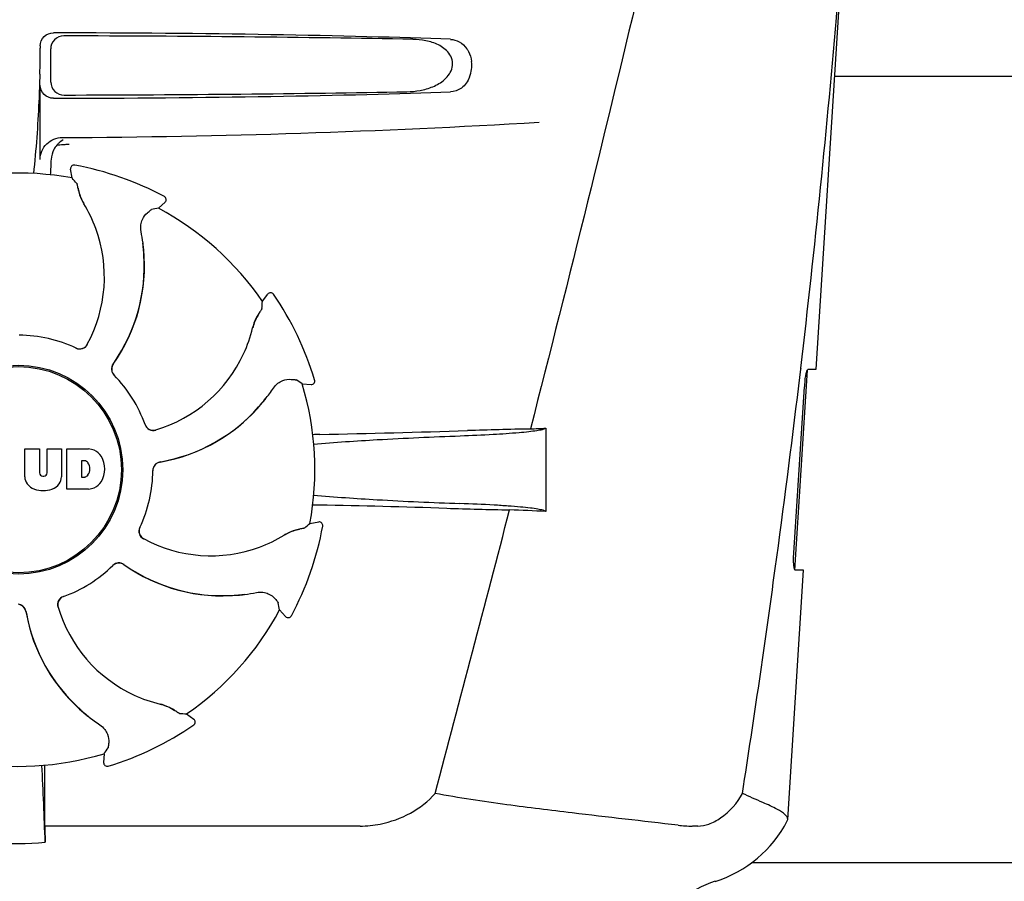
# Model space of a CAD drawing. Units: millimetres. Extents: x 17817 to 22240, y 2221 to 8340.
# Drawn here: x 18428 to 18541, y 6326 to 6424 of the extents above; entities that cross this region are included whole.
import ezdxf

# ---------------------------------------------------------------- set-up
doc = ezdxf.new("R2010")
doc.units = ezdxf.units.MM
doc.styles.add('ARIAL', font='arial.ttf')
doc.dimstyles.new('Diseño_PlanosFabricacion', dxfattribs={"dimtxt": 40, "dimasz": 45, "dimexe": 10, "dimexo": 10, "dimgap": 10, "dimtad": 1, "dimtih": 1, "dimtoh": 1, "dimdec": 0, "dimzin": 1, "dimdsep": 46, "dimtxsty": 'ARIAL', "dimcen": 15, "dimadec": 0, "dimazin": 0, "dimtp": 0.05, "dimtm": 0.05, "dimtfac": 1, "dimtdec": 0, "dimtofl": 0, "dimtmove": 0, "dimatfit": 3, "dimfxl": 0, "dimtolj": 1, "dimarcsym": 0})

# ---------------------------------------------------------------- blocks, each defined once
blk = doc.blocks.new('*D15')
at = {"color": 0, "lineweight": -2}
for p, q in [((18401.7, 6961.83), (18093.51, 6961.83)), ((18103.51, 6916.83), (18103.51, 6414.73)), ((18103.51, 5851.78), (18103.51, 6353.89)), ((18623.05, 5806.78), (18093.51, 5806.78))]:
    blk.add_line(p, q, dxfattribs=at)
at = {"color": 0}
for points in [[(18096.01, 6916.83), (18111.01, 6916.83), (18103.51, 6961.83)], [(18096.01, 5851.78), (18111.01, 5851.78), (18103.51, 5806.78)]]:
    blk.add_solid(points, dxfattribs=at)
at = {"layer": 'Defpoints', "color": 0}
for p in [(18103.51, 6961.83), (18411.7, 6961.83), (18633.05, 5806.78)]:
    blk.add_point(p, dxfattribs=at)
at = {"color": 0, "insert": (18103.51, 6384.31), "char_height": 40, "attachment_point": 5, "style": 'ARIAL'}
blk.add_mtext('\\A1;1155 mm', dxfattribs=at)

msp = doc.modelspace()

# ---------------------------------------------------------------- linework, layer by layer
for p, q in [((18519.42, 6384.28), (18522.05, 6425.78)), ((18430.55, 6421.29), (18430.55, 6421.03)), ((18431.77, 6417.14), (18431.75, 6420.93)), ((18430.55, 6408.3), (18430.55, 6416.78)), ((18609.55, 6417.78), (18521.54, 6417.78)), ((18433.64, 6410.03), (18433.87, 6410.04)), ((18434.19, 6406.17), (18434.03, 6407.18)), ((18434.5, 6407.64), (18434.5, 6407.64)), ((18444.09, 6402.7), (18444.85, 6403.39)), ((18444.77, 6404.04), (18444.77, 6404.04)), ((18456, 6392.05), (18456.6, 6392.88)), ((18457.26, 6392.87), (18457.26, 6392.87)), ((18516.95, 6361.28), (18518.4, 6384.18)), ((18517.63, 6384.27), (18517.4, 6382.37)), ((18517.65, 6384.39), (18517.63, 6384.27)), ((18518.5, 6384.28), (18519.42, 6384.28)), ((18461.97, 6383.06), (18461.97, 6383.06)), ((18460.55, 6382.59), (18461.57, 6382.54)), ((18516.85, 6363.28), (18518.07, 6382.28)), ((18488.45, 6377.52), (18488.45, 6368)), ((18428.79, 6371.96), (18428.79, 6375.17)), ((18428.79, 6375.17), (18430.45, 6375.17)), ((18430.45, 6375.17), (18430.45, 6372.41)), ((18431.34, 6372.41), (18431.34, 6375.17)), ((18431.34, 6375.17), (18432.99, 6375.17)), ((18432.99, 6375.17), (18432.99, 6371.96)), ((18433.59, 6370.57), (18433.59, 6375.17)), ((18433.59, 6375.17), (18436.08, 6375.17)), ((18435.26, 6373.8), (18435.26, 6371.94)), ((18435.66, 6373.8), (18435.26, 6373.8)), ((18430.84, 6372.04), (18430.96, 6372.04)), ((18435.26, 6371.94), (18435.66, 6371.94)), ((18436.08, 6370.57), (18433.59, 6370.57)), ((18461.43, 6366.64), (18462.45, 6366.8)), ((18462.9, 6366.33), (18462.9, 6366.33)), ((18516.15, 6332.76), (18517.96, 6361.28)), ((18517.96, 6361.28), (18517.03, 6361.28)), ((18457.96, 6356.74), (18458.65, 6355.98)), ((18459.3, 6356.06), (18459.3, 6356.06)), ((18447.31, 6344.83), (18448.14, 6344.23)), ((18448.13, 6343.57), (18448.13, 6343.57)), ((18437.86, 6340.28), (18437.81, 6339.26)), ((18438.32, 6338.86), (18438.32, 6338.86)), ((18431.09, 6331.99), (18431.09, 6335.92)), ((18516.1, 6332.59), (18516.15, 6332.76)), ((18467.19, 6331.99), (18431.09, 6331.99)), ((18505.86, 6331.99), (18505.23, 6331.99)), ((18619.09, 6327.78), (18512, 6327.78))]:
    msp.add_line(p, q)
for radius in [11.95, 11.8]:
    msp.add_circle((18428.05, 6372.78), radius)
for centre, radius, start, end in [((17343.38, 6524.07), 1182.54, 353.21647, 355.23246), ((18328.06, 6421.01), 102.49, 358.3458, 0.0155), ((18476.34, 6419.05), 3.63, 338.5161, 7.2286), ((18428.05, 7410.78), 1000, 270.28793, 273.41832), ((18434.41, 6408.24), 2.59, 138.9183, 152.3131), ((18434.33, 6408.31), 2.48, 131.7182, 138.9952), ((18434.36, 6408.28), 2.53, 117.7781, 131.7219), ((18384.42, 6409.55), 47.42, 356.3484, 358.4967), ((18428.05, 6372.78), 33.95, 79.5648, 106.7947), ((18434.43, 6407.25), 0.4, 79.5071, 189.1192), ((18428.05, 6372.78), 35.45, 61.8502, 79.5093), ((18361.2, 6342.27), 97.01, 40.7176, 41.1965), ((18440.71, 6406.14), 5.96, 191.1504, 192.744), ((18439.95, 6405.9), 5.14, 190.2251, 192.4085), ((18439.85, 6405.88), 5.04, 192.3522, 209.0942), ((18439.85, 6405.89), 5.06, 208.9319, 211.711), ((18439.82, 6405.86), 5, 209.0941, 211.5773), ((18422.28, 6395.03), 15.59, 20.1366, 31.708), ((18444.58, 6403.69), 0.4, 312.2405, 61.8521), ((18461.21, 6307.21), 97.01, 100.1629, 100.6419), ((18428.05, 6372.78), 33.95, 34.5648, 61.7947), ((18421.75, 6394.84), 16.15, 331.4838, 20.1531), ((18422.07, 6396.03), 20.43, 7.5136, 11.3608), ((18423.01, 6396.12), 19.46, 5.7565, 7.4477), ((18422.16, 6396.04), 20.33, 6.8471, 7.5114), ((18423.01, 6396.12), 19.48, 324.7197, 5.505), ((18422.18, 6396.04), 20.32, 5.5058, 6.8478), ((18423, 6396.12), 19.47, 5.5125, 5.7566), ((18422.99, 6396.12), 19.48, 3.5579, 5.5125), ((18423.01, 6396.12), 19.46, 325.4843, 3.5575), ((18456.93, 6392.64), 0.4, 34.5073, 144.1191), ((18359.2, 6398.48), 97.01, 355.7176, 356.1965), ((18428.05, 6372.78), 35.45, 16.8502, 34.5093), ((18459.8, 6387.84), 5.04, 147.3523, 164.0943), ((18460.58, 6387.42), 5.96, 146.1504, 147.7457), ((18459.88, 6387.79), 5.14, 145.2251, 147.4086), ((18439.7, 6392.6), 15.59, 335.1366, 346.708), ((18459.8, 6387.85), 5.06, 163.9363, 166.711), ((18459.76, 6387.85), 5, 164.0942, 166.5773), ((18428.05, 6372.78), 15.4, 64.5677, 89.6416), ((18435.07, 6387.6), 0.997, 244.6502, 250.4465), ((18435.09, 6387.59), 0.996, 244.5199, 331.5531), ((18435.07, 6387.61), 1.01, 250.4411, 256.0653), ((18435.07, 6387.6), 0.997, 256.0682, 313.7605), ((18435.06, 6387.61), 1.01, 313.8291, 331.4257), ((18439.19, 6392.83), 16.15, 286.4838, 335.1531), ((18439.71, 6384.31), 0.996, 144.6796, 224.6917), ((18439.73, 6384.29), 0.996, 155.6862, 208.8712), ((18439.73, 6384.29), 1, 150.2832, 155.6734), ((18439.73, 6384.29), 0.995, 144.7278, 150.2874), ((18423, 6396.12), 19.47, 324.7327, 325.4838), ((18439.73, 6384.3), 1, 208.908, 223.4203), ((18428.05, 6372.78), 15.4, 19.5677, 44.6416), ((18439.72, 6384.29), 0.99, 223.4472, 224.5689), ((18405.13, 6302.97), 97.01, 55.1629, 55.6419), ((18461.59, 6382.94), 0.4, 267.2402, 16.8524), ((18529.71, 6381.54), 11.67, 173.0932, 176.3593), ((18440.27, 6393.43), 20.4, 321.8492, 326.3628), ((18428.05, 6372.78), 33.95, 349.5648, 16.7947), ((17210.67, 6539.4), 1316.14, 352.22993, 353.14738), ((18440.34, 6393.38), 20.32, 320.5058, 321.8478), ((18440.98, 6392.85), 19.46, 320.8053, 322.4477), ((18440.98, 6392.85), 19.48, 279.7197, 320.505), ((18440.98, 6392.85), 19.46, 280.1064, 318.5421), ((18440.97, 6392.85), 19.47, 318.5425, 320.5125), ((18440.97, 6392.85), 19.47, 320.5125, 320.8055), ((18443.49, 6378.3), 0.997, 199.6502, 205.4465), ((18443.49, 6378.27), 0.996, 199.5199, 286.5525), ((18443.5, 6378.3), 1, 205.4376, 216.6624), ((18443.49, 6378.29), 0.997, 216.7023, 274.5758), ((18443.49, 6378.3), 1, 274.5815, 286.4482), ((18438.76, 7589.22), 1212.64, 271.12592, 271.92455), ((18496.35, 5868.39), 509.14, 91.0874, 91.8975), ((18453.66, 7145.42), 768.68, 272.46258, 272.59397), ((18464.68, 6272.67), 104.16, 91.1514, 91.6158), ((18435.88, 6372.74), 2.43, 69.2948, 85.2128), ((18435.8, 6373.15), 2.09, 33.0248, 63.305), ((18435.09, 6372.86), 2.85, 330.0002, 29.9998), ((18435.6, 6373.31), 0.497, 31.7592, 83.0546), ((18434.98, 6372.87), 1.25, 326.1957, 33.8043), ((18444.44, 6372.68), 0.996, 99.6794, 179.6917), ((18444.45, 6372.66), 1, 163.908, 178.4203), ((18444.44, 6372.66), 0.996, 110.6862, 163.8712), ((18444.44, 6372.65), 1, 105.2832, 110.6734), ((18444.44, 6372.66), 0.995, 99.7278, 105.2874), ((18440.98, 6392.86), 19.47, 279.7327, 280.106), ((18430.38, 6372.04), 1.6, 182.9889, 213.5333), ((18430.84, 6372.43), 0.384, 182.5648, 270), ((18430.96, 6372.43), 0.384, 270, 357.4352), ((18431.39, 6372.04), 1.6, 326.4667, 357.0111), ((18435.6, 6372.44), 0.497, 276.9454, 328.2408), ((18428.05, 6372.78), 15.4, 334.5677, 359.6416), ((18444.43, 6372.66), 0.99, 178.4472, 179.5689), ((18430.57, 6372.34), 1.92, 217.9278, 248.9507), ((18430.89, 6374.06), 3.66, 253.9515, 286.0485), ((18431.21, 6372.34), 1.92, 291.0477, 322.0726), ((18435.91, 6372.9), 2.34, 274.3209, 290.8629), ((18435.8, 6372.58), 2.09, 296.695, 326.9752), ((18464.6, 6472.23), 103.51, 268.4201, 268.8374), ((18437.94, 5139.69), 1229.29, 88.17464, 88.85532), ((18492.4, 6850.17), 482.05, 268.1806, 269.0366), ((14034.3, 7521.41), 4597, 345.05312, 345.47127), ((18452.21, 5583.09), 785.75, 87.35687, 87.65957), ((18442.85, 6365.74), 0.996, 154.5199, 241.5531), ((18442.86, 6365.76), 0.997, 166.0682, 223.7605), ((18442.87, 6365.76), 1.01, 160.4411, 166.0653), ((18442.86, 6365.76), 0.997, 154.6502, 160.4465), ((18428.05, 6372.78), 35.45, 331.8502, 349.5093), ((18461.4, 6360.12), 5.96, 101.1504, 102.744), ((18397.54, 6439.63), 97.01, 310.7176, 311.1965), ((18462.51, 6366.4), 0.4, 349.5071, 99.1192), ((18442.87, 6365.77), 1.01, 223.8291, 241.4257), ((18450.1, 6379.08), 16.15, 241.4838, 290.1531), ((18450.3, 6378.55), 15.59, 290.1366, 301.708), ((18461.15, 6360.98), 5.06, 118.9318, 121.711), ((18461.12, 6361.01), 5, 119.0913, 121.5773), ((18461.14, 6360.98), 5.04, 102.3597, 119.0915), ((18461.17, 6360.88), 5.14, 100.2252, 102.416), ((18428.05, 6372.78), 15.4, 289.5677, 314.6416), ((18439.55, 6361.11), 0.99, 133.4472, 134.5689), ((18439.57, 6361.12), 0.996, 54.6797, 134.6917), ((18439.56, 6361.1), 1, 118.908, 133.4203), ((18439.55, 6361.1), 0.996, 65.6862, 118.8712), ((18439.55, 6361.1), 1, 60.2832, 65.6734), ((18439.55, 6361.1), 0.995, 54.7278, 60.2874), ((18451.38, 6377.82), 19.48, 234.7197, 275.505), ((18451.38, 6377.83), 19.47, 234.7327, 235.4877), ((18451.38, 6377.82), 19.46, 235.4883, 273.5334), ((17110.32, 6553.07), 1417.41, 351.17999, 352.23084), ((18433.54, 6357.34), 0.996, 109.5199, 196.5525), ((18433.56, 6357.34), 0.997, 126.7023, 184.5758), ((18433.56, 6357.33), 1, 115.4376, 126.6624), ((18433.56, 6357.34), 0.997, 109.6502, 115.4465), ((18451.38, 6377.83), 19.47, 273.5338, 275.5125), ((18451.3, 6378.65), 20.32, 275.5058, 276.8478), ((18451.38, 6377.83), 19.47, 275.5125, 275.802), ((18451.38, 6377.82), 19.46, 275.8018, 277.4477), ((18451.3, 6378.67), 20.33, 276.8471, 277.5114), ((18451.29, 6378.76), 20.43, 277.5136, 281.3608), ((18427.94, 6356.39), 0.996, 9.6775, 85.837), ((18427.92, 6356.39), 0.996, 20.6862, 73.8712), ((18433.56, 6357.34), 1, 184.5815, 196.4482), ((18448.09, 6361.64), 16.15, 196.4838, 245.1531), ((18362.47, 6339.62), 97.01, 10.1629, 10.6419), ((18427.92, 6356.39), 1, 15.2832, 20.6734), ((18427.92, 6356.39), 0.995, 9.7278, 15.2874), ((18448.11, 6359.85), 19.48, 189.7197, 230.505), ((18448.12, 6359.85), 19.47, 189.7326, 190.4699), ((18448.11, 6359.85), 19.46, 190.4704, 228.5314), ((18428.05, 6372.78), 33.95, 304.5648, 331.7947), ((18458.95, 6356.25), 0.4, 222.2405, 331.8521), ((18447.86, 6361.13), 15.59, 245.1366, 256.708), ((18443.11, 6341.03), 5.06, 73.9318, 76.711), ((18443.11, 6341.07), 5, 74.0923, 76.5773), ((18443.1, 6341.03), 5.04, 57.3512, 74.0925), ((18448.12, 6359.86), 19.48, 228.5318, 230.5125), ((18448.64, 6360.49), 20.32, 230.5058, 231.8478), ((18448.12, 6359.86), 19.47, 230.5126, 230.7007), ((18448.11, 6359.85), 19.46, 230.7006, 232.4476), ((18443.05, 6340.95), 5.14, 55.2251, 57.4075), ((18442.68, 6340.25), 5.96, 56.1504, 57.744), ((18453.74, 6441.63), 97.01, 265.7176, 266.1965), ((18448.69, 6360.56), 20.4, 231.8492, 236.3628), ((18428.05, 6372.78), 35.45, 286.8502, 304.5093), ((18447.9, 6343.9), 0.4, 304.5073, 54.1191), ((18428.05, 6372.78), 33.95, 259.5648, 286.7947), ((18358.23, 6395.7), 97.01, 325.1629, 325.6419), ((17814.51, 6308.16), 617, 2.04188, 2.85992), ((18120.13, 6335.6), 310.96, 0.0585, 0.6228), ((18438.21, 6339.24), 0.4, 177.2402, 286.8524), ((18503.67, 6339.03), 14, 287.3737, 332.6364), ((18799.74, 6336.29), 368.68, 180.6689, 180.955), ((18505.22, 6345.67), 13.68, 263.1677, 270.0196), ((18428.05, 6362.19), 32.19, 264.5241, 275.4759), ((18511.44, 6314.22), 12, 107.3737, 151.3292)]:
    msp.add_arc(centre, radius, start, end)
for centre, major_axis, start_param, end_param in [((18428.05, 6420.53), (66.42, 0), 0.730475, 1.510266), ((18428.05, 6419.28), (92.8, 0), 1.062554, 1.514711), ((18428.05, 6417.54), (66.42, 0), -1.510266, -0.730475), ((18428.05, 6418.81), (92.78, 0), -1.514231, -1.07085)]:
    msp.add_ellipse(centre, major_axis=major_axis, ratio=0.034012, start_param=start_param, end_param=end_param)
for points, knots in [([(18503.53, 6446.78), (18502.21, 6441.01), (18496.85, 6417.84), (18491.12, 6394.75), (18486.68, 6377.45)], [0, 0, 0, 0, 0.249041, 1, 1, 1, 1]), ([(18430.55, 6421.29), (18430.55, 6421.67), (18430.88, 6422.47), (18431.68, 6422.78), (18432.06, 6422.78)], [0, 0, 0, 0, 0.499991, 1, 1, 1, 1]), ([(18433.25, 6422.43), (18432.86, 6422.43), (18432.06, 6422.12), (18431.74, 6421.31), (18431.75, 6420.93)], [0, 0, 0, 0, 0.500282, 1, 1, 1, 1]), ([(18472.52, 6416.04), (18473.03, 6416.05), (18474.05, 6416.14), (18475.55, 6416.56), (18476.94, 6417.35), (18477.8, 6418.55), (18477.77, 6419.71), (18477.39, 6420.46), (18476.81, 6421.02), (18475.94, 6421.55), (18474.72, 6421.93), (18473.71, 6422.02), (18473.21, 6422.03)], [0, 0, 0, 0, 0.121829, 0.243999, 0.368842, 0.500933, 0.569923, 0.635808, 0.698388, 0.759251, 0.879283, 1, 1, 1, 1]), ([(18477.52, 6422.03), (18477.87, 6422.02), (18478.62, 6421.82), (18479.18, 6421.28), (18479.4, 6420.96)], [0, 0, 0, 0, 0.472846, 1, 1, 1, 1]), ([(18479.4, 6420.96), (18479.47, 6420.86), (18479.74, 6420.41), (18479.9, 6419.9), (18479.95, 6419.5)], [0, 0, 0, 0, 0.232234, 1, 1, 1, 1]), ([(18430.51, 6418.05), (18430.48, 6417), (18430.34, 6413.2), (18430.08, 6409.41), (18429.77, 6406.68)], [0, 0, 0, 0, 0.275924, 1, 1, 1, 1]), ([(18432.06, 6415.29), (18431.68, 6415.29), (18430.88, 6415.6), (18430.55, 6416.4), (18430.55, 6416.78)], [0, 0, 0, 0, 0.50008, 1, 1, 1, 1]), ([(18431.77, 6417.14), (18431.77, 6416.76), (18432.11, 6415.96), (18432.91, 6415.65), (18433.29, 6415.65)], [0, 0, 0, 0, 0.499716, 1, 1, 1, 1]), ([(18479.72, 6417.72), (18479.53, 6417.23), (18478.94, 6416.38), (18477.96, 6416.05), (18477.52, 6416.04)], [0, 0, 0, 0, 0.542453, 1, 1, 1, 1]), ([(18430.55, 6408.3), (18430.55, 6408.94), (18431.1, 6410.27), (18432.43, 6410.79), (18433.07, 6410.8)], [0, 0, 0, 0, 0.500062, 1, 1, 1, 1]), ([(18434.73, 6405.56), (18434.73, 6405.56), (18434.74, 6405.54), (18434.75, 6405.51), (18434.76, 6405.46), (18434.78, 6405.36), (18434.82, 6405.2), (18434.84, 6405.07), (18434.86, 6404.99)], [0, 0, 0, 0, 0.0302, 0.087795, 0.17298, 0.285546, 0.591163, 1, 1, 1, 1]), ([(18434.89, 6404.82), (18434.92, 6404.73), (18435.04, 6404.25), (18435.23, 6403.79), (18435.42, 6403.44)], [0, 0, 0, 0, 0.203398, 1, 1, 1, 1]), ([(18442.1, 6400.05), (18442.05, 6400.29), (18442.03, 6400.77), (18442.25, 6401.53), (18442.58, 6401.98), (18442.83, 6402.19)], [0, 0, 0, 0, 0.316167, 0.587432, 1, 1, 1, 1]), ([(18442.83, 6402.19), (18442.89, 6402.24), (18443, 6402.33), (18443.13, 6402.44), (18443.2, 6402.5), (18443.24, 6402.53), (18443.27, 6402.55), (18443.29, 6402.56), (18443.29, 6402.56)], [0, 0, 0, 0, 0.408837, 0.714454, 0.82702, 0.912205, 0.9698, 1, 1, 1, 1]), ([(18455.95, 6391.24), (18455.95, 6391.23), (18455.94, 6391.21), (18455.92, 6391.18), (18455.9, 6391.14), (18455.85, 6391.06), (18455.76, 6390.92), (18455.68, 6390.8), (18455.63, 6390.74)], [0, 0, 0, 0, 0.0302, 0.087795, 0.17298, 0.285546, 0.591163, 1, 1, 1, 1]), ([(18455.54, 6390.6), (18455.49, 6390.51), (18455.24, 6390.09), (18455.05, 6389.63), (18454.94, 6389.25)], [0, 0, 0, 0, 0.203403, 1, 1, 1, 1]), ([(18518.13, 6382.95), (18518.15, 6383.13), (18518.2, 6383.45), (18518.29, 6383.88), (18518.37, 6384.13), (18518.46, 6384.28), (18518.5, 6384.28)], [0, 0, 0, 0, 0.388391, 0.698658, 0.905273, 1, 1, 1, 1]), ([(18457.26, 6382.13), (18457.4, 6382.34), (18457.72, 6382.68), (18458.42, 6383.07), (18458.97, 6383.15), (18459.3, 6383.12)], [0, 0, 0, 0, 0.316167, 0.587432, 1, 1, 1, 1]), ([(18459.3, 6383.12), (18459.38, 6383.12), (18459.52, 6383.1), (18459.68, 6383.09), (18459.77, 6383.08), (18459.82, 6383.07), (18459.86, 6383.06), (18459.87, 6383.06), (18459.88, 6383.05)], [0, 0, 0, 0, 0.408837, 0.714454, 0.82702, 0.912205, 0.9698, 1, 1, 1, 1]), ([(18478.65, 6376.66), (18479.9, 6376.71), (18482.15, 6376.81), (18484.77, 6376.98), (18486.44, 6377.14), (18487.33, 6377.26), (18487.98, 6377.37), (18488.32, 6377.46), (18488.45, 6377.52)], [0, 0, 0, 0, 0.382851, 0.684147, 0.800319, 0.892072, 0.958661, 1, 1, 1, 1]), ([(18461.86, 6375.69), (18464.29, 6375.92), (18469.88, 6376.29), (18475.48, 6376.54), (18478.65, 6376.66)], [0, 0, 0, 0, 0.43464, 1, 1, 1, 1]), ([(18461.86, 6369.88), (18464.28, 6369.65), (18469.87, 6369.28), (18475.46, 6369.02), (18478.62, 6368.91)], [0, 0, 0, 0, 0.434672, 1, 1, 1, 1]), ([(18488.45, 6368), (18488.36, 6368.07), (18488.05, 6368.16), (18487.46, 6368.29), (18486.59, 6368.4), (18485.46, 6368.52), (18484.07, 6368.63), (18481.77, 6368.78), (18479.92, 6368.86), (18478.62, 6368.91)], [0, 0, 0, 0, 0.034014, 0.095216, 0.183854, 0.299174, 0.440096, 0.605165, 1, 1, 1, 1]), ([(18460.82, 6366.1), (18460.82, 6366.1), (18460.8, 6366.09), (18460.77, 6366.08), (18460.72, 6366.07), (18460.62, 6366.05), (18460.46, 6366.01), (18460.33, 6365.99), (18460.25, 6365.97)], [0, 0, 0, 0, 0.0302, 0.087795, 0.17298, 0.285546, 0.591163, 1, 1, 1, 1]), ([(18460.09, 6365.94), (18459.99, 6365.91), (18459.51, 6365.79), (18459.05, 6365.6), (18458.7, 6365.41)], [0, 0, 0, 0, 0.203398, 1, 1, 1, 1]), ([(18517.03, 6361.28), (18516.97, 6361.28), (18516.89, 6361.55), (18516.84, 6361.92), (18516.81, 6362.56), (18516.83, 6363.03), (18516.85, 6363.28)], [0, 0, 0, 0, 0.089932, 0.304972, 0.623907, 1, 1, 1, 1]), ([(18455.31, 6358.73), (18455.56, 6358.78), (18456.03, 6358.8), (18456.79, 6358.58), (18457.24, 6358.25), (18457.45, 6358)], [0, 0, 0, 0, 0.316167, 0.587431, 1, 1, 1, 1]), ([(18457.45, 6358), (18457.51, 6357.94), (18457.6, 6357.83), (18457.7, 6357.7), (18457.76, 6357.63), (18457.79, 6357.59), (18457.81, 6357.56), (18457.82, 6357.54), (18457.82, 6357.54)], [0, 0, 0, 0, 0.408837, 0.714454, 0.82702, 0.912205, 0.9698, 1, 1, 1, 1]), ([(18445.86, 6345.29), (18445.77, 6345.34), (18445.35, 6345.59), (18444.89, 6345.78), (18444.51, 6345.89)], [0, 0, 0, 0, 0.203398, 1, 1, 1, 1]), ([(18446.5, 6344.88), (18446.49, 6344.88), (18446.48, 6344.89), (18446.45, 6344.91), (18446.4, 6344.93), (18446.32, 6344.98), (18446.18, 6345.07), (18446.06, 6345.15), (18446, 6345.2)], [0, 0, 0, 0, 0.0302, 0.087795, 0.17298, 0.285546, 0.591163, 1, 1, 1, 1]), ([(18437.39, 6343.57), (18437.6, 6343.43), (18437.94, 6343.11), (18438.33, 6342.41), (18438.41, 6341.86), (18438.39, 6341.53)], [0, 0, 0, 0, 0.316167, 0.587431, 1, 1, 1, 1]), ([(18438.39, 6341.53), (18438.38, 6341.45), (18438.37, 6341.31), (18438.35, 6341.15), (18438.34, 6341.05), (18438.33, 6341), (18438.32, 6340.97), (18438.32, 6340.95), (18438.32, 6340.95)], [0, 0, 0, 0, 0.408837, 0.714454, 0.82702, 0.912205, 0.9698, 1, 1, 1, 1]), ([(18467.18, 6331.99), (18467.96, 6331.99), (18471.1, 6332.33), (18474.23, 6333.9), (18475.76, 6335.74)], [0, 0, 0, 0, 0.243533, 1, 1, 1, 1]), ([(18503.59, 6332.08), (18499.55, 6332.57), (18493.01, 6333.29), (18483.72, 6334.44), (18478.49, 6335.2), (18475.76, 6335.74)], [0, 0, 0, 0, 0.435283, 0.703328, 1, 1, 1, 1]), ([(18505.86, 6331.99), (18506.28, 6331.99), (18507.21, 6332.2), (18509.16, 6333.23), (18510.38, 6334.63), (18510.97, 6335.74)], [0, 0, 0, 0, 0.194239, 0.425341, 1, 1, 1, 1]), ([(18514.96, 6333.9), (18514.43, 6334.19), (18513.08, 6334.79), (18511.74, 6335.37), (18510.97, 6335.74)], [0, 0, 0, 0, 0.417574, 1, 1, 1, 1]), ([(18516.15, 6332.76), (18516.16, 6332.96), (18515.76, 6333.47), (18515.28, 6333.73), (18514.96, 6333.9)], [0, 0, 0, 0, 0.355247, 1, 1, 1, 1])]:
    msp.add_open_spline(points, degree=3, knots=knots)
for points in [[(18432.46, 6409.94), (18432.69, 6409.96), (18432.93, 6409.98), (18433.17, 6410)], [(18433.17, 6410), (18433.32, 6410.01), (18433.48, 6410.02), (18433.64, 6410.03)], [(18432.12, 6409.44), (18431.93, 6409.09), (18431.83, 6408.69), (18431.82, 6408.3)]]:
    msp.add_open_spline(points, degree=3)

# ---------------------------------------------------------------- dimensions: what is measured, and where the dimension line sits
at = {"color": 7}
dim = msp.add_linear_dim(base=(18103.51, 6961.83), p1=(18633.05, 5806.78), p2=(18411.7, 6961.83), angle=90, dimstyle='Diseño_PlanosFabricacion', override={"dimpost": ' mm'}, dxfattribs=at)
dim.commit()
dim.dimension.update_dxf_attribs({"geometry": '*D15', "text_midpoint": (18103.51, 6384.31)})

doc.saveas('drawing.dxf')
